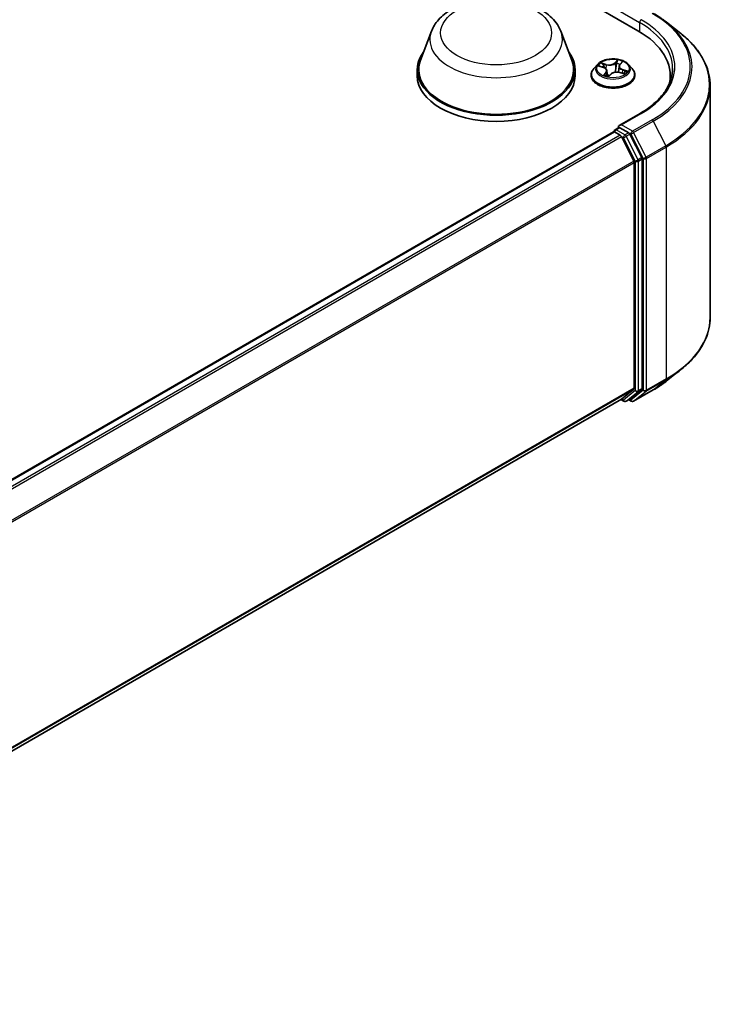
# Model space of a CAD drawing. Units: millimetres. Extents: x 0 to 5328, y 0 to 1124.
# Drawn here: x 82 to 95, y 98 to 117 of the extents above; entities that cross this region are included whole.
import ezdxf

# ---------------------------------------------------------------- set-up
doc = ezdxf.new("R2010")
doc.units = ezdxf.units.MM
doc.layers.add('Visible (ISO)', color=7, linetype='Continuous', lineweight=35)
doc.layers.add('Visible Narrow (ISO)', color=7, linetype='Continuous', lineweight=25)

msp = doc.modelspace()

# ---------------------------------------------------------------- linework, layer by layer
at = {"layer": 'Visible (ISO)'}
for p, q in [((72.4681, 129.0504), (93.6813, 116.8029)), ((94.2267, 116.9628), (94.4968, 116.749)), ((89.7528, 116.7917), (89.5463, 116.2424)), ((92.2157, 116.7917), (92.4222, 116.2424)), ((89.4842, 116.0622), (89.4842, 115.9456)), ((92.4842, 116.0622), (92.4842, 115.9456)), ((92.9136, 116.1625), (92.8427, 116.0834)), ((92.9465, 116.1322), (93.0253, 116.1064)), ((93.3215, 116.1262), (93.3095, 116.0142)), ((93.337, 116.1586), (93.3751, 116.2005)), ((93.4995, 116.1625), (93.5704, 116.0834)), ((92.7923, 115.9573), (92.7923, 115.962)), ((93.0916, 116.0435), (93.1025, 115.9418)), ((93.1261, 115.9372), (93.167, 115.9788)), ((93.3369, 116.0082), (93.4173, 115.9839)), ((93.6209, 115.9573), (93.6209, 115.962)), ((94.2964, 115.8442), (94.2964, 115.9456)), ((95.0536, 115.758), (95.0536, 111.3509)), ((93.7205, 115.2304), (93.3253, 115.0022)), ((93.2457, 114.9213), (93.3178, 114.9628)), ((93.5054, 114.8632), (93.3379, 114.96)), ((73.0237, 103.2227), (93.2154, 114.8804)), ((93.2243, 114.8824), (93.2243, 114.8841)), ((93.2369, 114.8783), (93.3439, 114.8165)), ((93.6036, 114.3264), (93.3672, 114.7905)), ((93.7551, 114.3927), (93.5287, 114.8372)), ((93.7621, 110.0014), (93.7621, 114.3663)), ((93.6106, 114.2999), (93.6106, 110.0095)), ((94.2267, 110.146), (94.4968, 110.3598)), ((93.3672, 109.8), (93.6036, 109.9911)), ((93.5287, 109.8001), (93.7551, 109.9831)), ((93.5977, 109.7579), (93.9714, 109.9737)), ((73.4403, 98.2951), (93.3653, 109.7988)), ((93.354, 109.7922), (93.4133, 109.758)), ((93.4562, 109.758), (93.5269, 109.7988)), ((93.5548, 109.7579), (93.5054, 109.7865))]:
    msp.add_line(p, q, dxfattribs=at)
for centre, start, end in [((93.2672, 114.8841), 120, 180), ((93.4347, 109.7951), 240, 300), ((93.5762, 109.7951), 240, 300)]:
    msp.add_arc(centre, 0.0429, start, end, dxfattribs=at)
for centre, major_axis, start_param, end_param in [((92.1964, 115.9456), (2.1, 0), 6.1711605, 7.0685835), ((90.9842, 116.0622), (1.5, 0), 2.7323454, 6.6924326), ((90.9842, 116.0622), (1.4714, 0), 2.9278365, 6.4969414), ((90.9842, 115.9456), (1.5, 0), 3.1415927, 6.2831853), ((92.1964, 115.7123), (2.1429, 0), 0.1529658, 0.2006295), ((93.3682, 114.9775), (-0.0606, 0), 4.712389, 6.2831853), ((93.3379, 114.995), (-0.0214, -0.0371), 5.4977871, 6.1236372), ((93.2369, 114.8433), (-0.0214, 0.0371), 5.4977871, 6.2831853), ((93.3439, 114.7815), (-0.0214, 0.0371), 4.6217291, 5.4977871), ((93.5054, 114.8282), (0.0214, -0.0371), 1.4801364, 2.3561945), ((93.7318, 114.3838), (0.0214, -0.0371), 0.7853982, 1.4801364), ((93.5803, 114.3174), (-0.0214, 0.0371), 3.9269908, 4.6217291), ((93.5803, 110.027), (0.0214, -0.0371), 0.0906599, 0.7853982), ((93.7318, 110.0189), (0.0214, -0.0371), 0.0906599, 0.7853982), ((93.3439, 109.8359), (0.0214, -0.0371), 0, 0.0906599), ((93.5054, 109.8359), (0.0214, -0.0371), 0, 0.0906599)]:
    msp.add_ellipse(centre, major_axis=major_axis, ratio=0.5773503, start_param=start_param, end_param=end_param, dxfattribs=at)
for points, knots in [([(89.7528, 116.7917), (89.7832, 116.8724), (89.8303, 116.9461), (89.9583, 117.0885), (90.044, 117.1541), (90.2463, 117.2685), (90.3655, 117.3152), (90.6191, 117.3819), (90.7535, 117.4019), (91.0242, 117.4145), (91.1604, 117.4073), (91.4236, 117.3664), (91.5506, 117.3325), (91.7848, 117.2384), (91.8919, 117.1778), (92.07, 117.0318), (92.1427, 116.9466), (92.2001, 116.83), (92.2084, 116.811), (92.2157, 116.7917)], [2.5699506, 2.5699506, 2.5699506, 2.5699506, 2.8349423, 2.8349423, 3.1517845, 3.1517845, 3.4995531, 3.4995531, 3.8465681, 3.8465681, 4.1902972, 4.1902972, 4.5353005, 4.5353005, 4.8843243, 4.8843243, 5.2205942, 5.2205942, 5.284031, 5.284031, 5.284031, 5.284031]), ([(93.9714, 117.1351), (93.9899, 117.1244), (94.0081, 117.1136), (94.0439, 117.0916), (94.0616, 117.0804), (94.0962, 117.0577), (94.1133, 117.0462), (94.1467, 117.0229), (94.1632, 117.0111), (94.1954, 116.9872), (94.2112, 116.9751), (94.2267, 116.9628)], [1.57079633, 1.57079633, 1.57079633, 1.57079633, 1.60184851, 1.60184851, 1.63290069, 1.63290069, 1.66395288, 1.66395288, 1.69500506, 1.69500506, 1.72605724, 1.72605724, 1.72605724, 1.72605724]), ([(95.0536, 115.758), (95.0536, 115.8293), (95.0457, 115.9007), (95.0147, 116.042), (94.9915, 116.112), (94.9303, 116.2493), (94.8923, 116.3166), (94.8022, 116.4475), (94.7502, 116.5111), (94.633, 116.6337), (94.5679, 116.6927), (94.4968, 116.749)], [3.92699082, 3.92699082, 3.92699082, 3.92699082, 4.05301827, 4.05301827, 4.17904572, 4.17904572, 4.30507316, 4.30507316, 4.43110061, 4.43110061, 4.55712806, 4.55712806, 4.55712806, 4.55712806]), ([(93.4995, 116.1625), (93.482, 116.182), (93.4597, 116.1992), (93.4072, 116.2287), (93.3766, 116.2409), (93.3109, 116.2586), (93.2759, 116.2642), (93.2048, 116.2686), (93.1689, 116.2673), (93.0992, 116.258), (93.0656, 116.25), (93.0038, 116.2277), (92.9756, 116.2134), (92.9374, 116.186), (92.9246, 116.1747), (92.9136, 116.1625)], [0.9772941, 0.9772941, 0.9772941, 0.9772941, 1.2983071, 1.2983071, 1.6327357, 1.6327357, 1.9658131, 1.9658131, 2.2971265, 2.2971265, 2.6288625, 2.6288625, 2.9628404, 2.9628404, 3.1637536, 3.1637536, 3.1637536, 3.1637536]), ([(92.8427, 116.0834), (92.8363, 116.0763), (92.8305, 116.0689), (92.8199, 116.0538), (92.8152, 116.0459), (92.807, 116.0299), (92.8036, 116.0217), (92.798, 116.005), (92.7958, 115.9965), (92.793, 115.9793), (92.7923, 115.9707), (92.7923, 115.962)], [3.16375356, 3.16375356, 3.16375356, 3.16375356, 3.25926689, 3.25926689, 3.35478021, 3.35478021, 3.45029353, 3.45029353, 3.54580685, 3.54580685, 3.64132018, 3.64132018, 3.64132018, 3.64132018]), ([(93.0916, 116.0435), (93.091, 116.0489), (93.0895, 116.0543), (93.0847, 116.0646), (93.0815, 116.0696), (93.0736, 116.0788), (93.0689, 116.0831), (93.0583, 116.0911), (93.0524, 116.0947), (93.0395, 116.1012), (93.0326, 116.104), (93.0253, 116.1064)], [0.56163088, 0.56163088, 0.56163088, 0.56163088, 0.75997331, 0.75997331, 0.95831574, 0.95831574, 1.15665817, 1.15665817, 1.3550006, 1.3550006, 1.55334303, 1.55334303, 1.55334303, 1.55334303]), ([(93.337, 116.1586), (93.3353, 116.1566), (93.3337, 116.1546), (93.3307, 116.1506), (93.3294, 116.1485), (93.327, 116.1442), (93.3259, 116.142), (93.3241, 116.1376), (93.3234, 116.1354), (93.3222, 116.1308), (93.3218, 116.1285), (93.3215, 116.1262)], [3.15904595, 3.15904595, 3.15904595, 3.15904595, 3.24312012, 3.24312012, 3.3271943, 3.3271943, 3.41126847, 3.41126847, 3.49534264, 3.49534264, 3.57941682, 3.57941682, 3.57941682, 3.57941682]), ([(93.6209, 115.962), (93.6209, 115.9707), (93.6201, 115.9793), (93.6173, 115.9965), (93.6152, 116.005), (93.6096, 116.0217), (93.6061, 116.0299), (93.5979, 116.0459), (93.5932, 116.0538), (93.5826, 116.0689), (93.5768, 116.0763), (93.5704, 116.0834)], [0.49972752, 0.49972752, 0.49972752, 0.49972752, 0.59524084, 0.59524084, 0.69075417, 0.69075417, 0.78626749, 0.78626749, 0.88178081, 0.88178081, 0.97729413, 0.97729413, 0.97729413, 0.97729413]), ([(94.3393, 116.0856), (94.3393, 116.0234), (94.3308, 115.9612), (94.297, 115.8378), (94.2716, 115.7766), (94.204, 115.6566), (94.1619, 115.5978), (94.0616, 115.4842), (94.0035, 115.4294), (93.8726, 115.3253), (93.7998, 115.2761), (93.7205, 115.2304)], [2.35619449, 2.35619449, 2.35619449, 2.35619449, 2.51327412, 2.51327412, 2.67035376, 2.67035376, 2.82743339, 2.82743339, 2.98451302, 2.98451302, 3.14159265, 3.14159265, 3.14159265, 3.14159265]), ([(92.7923, 115.9573), (92.7923, 115.9317), (92.799, 115.9062), (92.8251, 115.8574), (92.845, 115.8342), (92.8962, 115.792), (92.928, 115.7733), (93, 115.7428), (93.0402, 115.7309), (93.1247, 115.7154), (93.169, 115.7116), (93.2574, 115.7125), (93.3014, 115.717), (93.3848, 115.7341), (93.4243, 115.7466), (93.4947, 115.7786), (93.5257, 115.798), (93.5756, 115.842), (93.5947, 115.8667), (93.616, 115.9137), (93.6209, 115.9355), (93.6209, 115.9573)], [3.6413202, 3.6413202, 3.6413202, 3.6413202, 3.9410308, 3.9410308, 4.2534417, 4.2534417, 4.5779348, 4.5779348, 4.9036627, 4.9036627, 5.2284132, 5.2284132, 5.552768, 5.552768, 5.8776021, 5.8776021, 6.2033995, 6.2033995, 6.5273146, 6.5273146, 6.7829128, 6.7829128, 6.7829128, 6.7829128]), ([(93.0529, 115.9593), (93.057, 115.9574), (93.0613, 115.9556), (93.0702, 115.952), (93.0748, 115.9503), (93.0843, 115.9471), (93.0891, 115.9455), (93.0991, 115.9426), (93.1042, 115.9413), (93.1145, 115.9388), (93.1197, 115.9376), (93.1249, 115.9366)], [4.5384901, 4.5384901, 4.5384901, 4.5384901, 4.60749586, 4.60749586, 4.67650162, 4.67650162, 4.74550737, 4.74550737, 4.81451313, 4.81451313, 4.88159638, 4.88159638, 4.88159638, 4.88159638]), ([(93.1248, 115.9366), (93.1248, 115.9366), (93.1248, 115.9366), (93.1248, 115.9366), (93.1249, 115.9366), (93.1251, 115.9366), (93.1253, 115.9367), (93.1256, 115.9368), (93.1257, 115.9369), (93.126, 115.9371), (93.1261, 115.9372), (93.1261, 115.9372)], [0.001376028, 0.001376028, 0.001376028, 0.001376028, 0.0020604377, 0.0020604377, 0.0041208753, 0.0041208753, 0.006181313, 0.006181313, 0.0082417507, 0.0082417507, 0.0103021883, 0.0103021883, 0.0103021883, 0.0103021883]), ([(93.3369, 116.0082), (93.3253, 116.0117), (93.3129, 116.0141), (93.2874, 116.0167), (93.2744, 116.0169), (93.2488, 116.0149), (93.2362, 116.0128), (93.2127, 116.0064), (93.2017, 116.0021), (93.1823, 115.9918), (93.1738, 115.9856), (93.167, 115.9788)], [1.5882496, 1.5882496, 1.5882496, 1.5882496, 1.8954276, 1.8954276, 2.2026055, 2.2026055, 2.5097835, 2.5097835, 2.8169614, 2.8169614, 3.1241394, 3.1241394, 3.1241394, 3.1241394]), ([(93.4053, 115.9875), (93.4064, 115.9885), (93.4075, 115.9895), (93.4106, 115.9924), (93.4124, 115.9943), (93.4158, 115.998), (93.4173, 115.9997), (93.42, 116.0032), (93.4212, 116.0049), (93.4222, 116.0065)], [6.20059986, 6.20059986, 6.20059986, 6.20059986, 6.23371496, 6.23371496, 6.2972762, 6.2972762, 6.36083744, 6.36083744, 6.42439868, 6.42439868, 6.42439868, 6.42439868]), ([(93.3178, 114.9628), (93.3196, 114.9639), (93.3227, 114.9645), (93.3299, 114.9636), (93.3341, 114.9622), (93.3379, 114.96)], [0.038953354, 0.038953354, 0.038953354, 0.038953354, 0.050334548, 0.050334548, 0.061715743, 0.061715743, 0.061715743, 0.061715743]), ([(95.0536, 111.3509), (95.0536, 111.2795), (95.0457, 111.2081), (95.0147, 111.0668), (94.9915, 110.9968), (94.9303, 110.8596), (94.8923, 110.7923), (94.8022, 110.6613), (94.7502, 110.5977), (94.633, 110.4751), (94.5679, 110.4161), (94.4968, 110.3598)], [2.35619449, 2.35619449, 2.35619449, 2.35619449, 2.48222194, 2.48222194, 2.60824939, 2.60824939, 2.73427684, 2.73427684, 2.86030429, 2.86030429, 2.98633174, 2.98633174, 2.98633174, 2.98633174]), ([(93.9714, 109.9737), (93.9899, 109.9844), (94.0081, 109.9953), (94.0439, 110.0173), (94.0616, 110.0284), (94.0962, 110.0511), (94.1133, 110.0626), (94.1467, 110.0859), (94.1632, 110.0977), (94.1954, 110.1216), (94.2112, 110.1337), (94.2267, 110.146)], [3.14159265, 3.14159265, 3.14159265, 3.14159265, 3.17264484, 3.17264484, 3.20369702, 3.20369702, 3.2347492, 3.2347492, 3.26580139, 3.26580139, 3.29685357, 3.29685357, 3.29685357, 3.29685357])]:
    msp.add_open_spline(points, degree=3, knots=knots, dxfattribs=at)
at = {"layer": 'Visible Narrow (ISO)'}
for p, q in [((93.3076, 117.1937), (93.7116, 116.9604)), ((93.7116, 116.9604), (93.7116, 116.785)), ((93.2961, 116.2474), (93.241, 116.1915)), ((92.9262, 116.1372), (93.023, 116.1054)), ((93.0783, 116.1639), (92.9797, 116.1938)), ((93.013, 116.1737), (93.075, 116.155)), ((93.075, 116.155), (93.0715, 116.0805)), ((93.2472, 116.1842), (93.2818, 116.2193)), ((93.2472, 116.1842), (93.2562, 116.0844)), ((93.3423, 116.1596), (93.394, 116.2166)), ((93.3866, 116.0568), (93.3834, 115.9941)), ((93.3866, 116.0568), (93.4475, 116.0368)), ((93.4869, 116.0339), (93.3901, 116.0657)), ((93.0708, 116.0115), (93.0191, 115.9546)), ((93.0446, 115.9685), (93.0771, 116.0043)), ((93.0597, 115.9563), (93.0595, 115.9566)), ((93.0771, 116.0043), (93.0823, 115.9477)), ((93.1171, 115.9237), (93.1721, 115.9796)), ((93.3348, 116.0072), (93.4335, 115.9773)), ((93.3682, 115.0124), (93.7419, 115.2282)), ((93.2672, 114.9191), (93.3379, 114.96)), ((93.5762, 114.8923), (93.3682, 115.0124)), ((93.95, 115.1081), (93.5762, 114.8923)), ((93.5995, 114.8663), (93.9733, 115.0821)), ((93.9733, 115.0821), (94.2097, 114.618)), ((73.0363, 103.2155), (93.2369, 114.8783)), ((93.3439, 114.8165), (73.1433, 103.1537)), ((73.1775, 103.134), (93.3672, 114.7905)), ((93.4347, 114.8224), (93.2672, 114.9191)), ((93.3665, 114.7918), (93.4044, 114.7699)), ((93.4044, 114.7699), (93.6308, 114.3255)), ((93.5054, 114.8632), (93.4347, 114.8224)), ((93.458, 114.7964), (93.5287, 114.8372)), ((93.6844, 114.3519), (93.458, 114.7964)), ((93.5054, 114.8632), (93.5459, 114.8398)), ((93.5459, 114.8398), (93.7824, 114.3757)), ((93.8359, 114.4022), (93.5995, 114.8663)), ((94.2097, 114.618), (93.8359, 114.4022)), ((93.843, 114.3757), (94.2167, 114.5915)), ((94.2167, 114.5915), (94.2167, 110.1845)), ((93.7551, 114.3927), (93.6844, 114.3519)), ((93.6914, 114.3255), (93.7621, 114.3663)), ((93.7824, 114.3757), (93.7824, 109.9687)), ((93.843, 109.9687), (93.843, 114.3757)), ((93.6036, 114.3264), (73.4281, 102.678)), ((73.4391, 102.6539), (93.6106, 114.2999)), ((93.6308, 114.3255), (93.6308, 109.9606)), ((93.6914, 109.9606), (93.6914, 114.3255)), ((93.8359, 109.9503), (94.2097, 110.1661)), ((94.2167, 110.1845), (93.843, 109.9687)), ((93.9733, 109.975), (94.2097, 110.1661)), ((93.6106, 110.0095), (73.4403, 98.3642)), ((73.4403, 98.3499), (93.6036, 109.9911)), ((93.6308, 109.9606), (93.4044, 109.7776)), ((93.458, 109.7593), (93.6844, 109.9423)), ((93.7824, 109.9687), (93.5459, 109.7776)), ((93.9733, 109.975), (93.5995, 109.7592)), ((93.5995, 109.7592), (93.8359, 109.9503)), ((93.6844, 109.9423), (93.7551, 109.9831)), ((93.7621, 110.0014), (93.6914, 109.9606)), ((93.3672, 109.8), (73.4403, 98.2953)), ((93.4044, 109.7776), (93.3665, 109.7995)), ((93.5287, 109.8001), (93.458, 109.7593)), ((93.5459, 109.7776), (93.518, 109.7937))]:
    msp.add_line(p, q, dxfattribs=at)
for centre, major_axis in [((90.9842, 116.7621), (-1.0549, 0)), ((93.2066, 116.0856), (0.3059, 0))]:
    msp.add_ellipse(centre, major_axis=major_axis, ratio=0.5773503, dxfattribs=at)
for centre, major_axis, ratio, start_param, end_param in [((93.7419, 116.9779), (0.0214, 0.0371), 0.5773503, 0.7853982, 2.3561945), ((92.1964, 116.1205), (2.1857, 0), 0.5773503, 5.4977871, 7.0685835), ((92.1964, 116.1205), (2.4799, 0), 0.5773503, 5.4977871, 7.0685835), ((92.1964, 116.0856), (2.1429, 0), 0.5773503, 0, 0.7853982), ((92.1964, 116.108), (2.5129, 0), 0.5773503, 5.4977871, 6.9133226), ((90.9842, 116.6374), (1.2601, 0), 0.5773503, 2.9278365, 6.4969414), ((92.1964, 115.7804), (2.8472, 0), 0.5773503, 5.4977871, 6.9133226), ((93.2066, 116.0856), (-0.2943, 0), 0.5773503, 4.0219769, 4.403346), ((93.2066, 115.9747), (-0.4097, 0), 0.5773503, 5.8056187, 9.9023446), ((93.2066, 116.0749), (-0.3299, 0), 0.5773503, 5.8056187, 9.9023446), ((93.2066, 116.0856), (-0.2943, 0), 0.5773503, 5.5927733, 5.9741423), ((93.2066, 116.0532), (0.2303, 0), 0.5773503, 2.461965, 2.6656696), ((93.0097, 116.1706), (-0.00497, -0.00513), 0.0341486, 0.8653948, 2.260577), ((93.023, 116.0996), (0.00223, 0.00679), 0.4037017, 0, 0.682918), ((92.9627, 116.0442), (0.122, 0), 0.5773503, 5.8009111, 7.3368008), ((93.0324, 116.137), (-0.00664, -0.00263), 0.2947478, 4.080269, 5.4356921), ((93.1349, 116.221), (0.1291, 0), 0.5773503, 4.2301148, 5.7660045), ((93.0783, 116.1581), (-0.00207, -0.00684), 0.3786872, 3.8151989, 5.2987288), ((93.1349, 116.2264), (-0.122, 0), 0.5773503, 1.0885221, 2.6244118), ((93.241, 116.1857), (0.00509, -0.00501), 0.7097123, 0.6974767, 2.1810066), ((93.2624, 116.0828), (-0.00706, 0.00108), 0.1748977, 4.4546301, 5.8056761), ((93.277, 116.1785), (-0.00706, 0.00108), 0.1749371, 4.4502493, 5.8056724), ((93.2066, 116.0532), (0.2303, 0), 0.5773503, 0.9538174, 1.250969), ((93.288, 116.2178), (-0.00658, 0.00277), 0.2951375, 0.4933518, 1.888534), ((93.4504, 116.1269), (-0.122, 0), 0.5773503, 5.8009111, 7.3368008), ((93.4504, 116.1216), (-0.1291, 0), 0.5773503, 6.221282, 7.3368008), ((93.3423, 116.1538), (-0.00529, 0.0048), 0.723369, 5.2929045, 6.2831853), ((93.3622, 116.1944), (-0.00639, 0.00319), 0.2689923, 2.0927295, 2.4042877), ((93.3901, 116.0598), (-0.00223, -0.00679), 0.4037017, 3.8245107, 5.3080405), ((93.2066, 115.962), (-0.4143, 0), 0.5773503, 0, 3.1415927), ((93.2066, 115.9573), (0.4143, 0), 0.5773503, 3.1415927, 6.2831853), ((93.2066, 116.0856), (0.2943, 0), 0.5773503, 4.0219769, 4.403346), ((93.0509, 115.9671), (-0.00056, -0.00712), 0.9023532, 4.5861134, 5.9812955), ((93.0658, 115.9552), (-0.00635, -0.00327), 0.8040373, 5.4806694, 5.5151017), ((93.0708, 116.0057), (0.00529, -0.0048), 0.723369, 0.667782, 2.1513118), ((92.9627, 116.0389), (0.1291, 0), 0.5773503, 5.8009111, 6.3450887), ((93.2066, 115.9019), (-0.1384, 0), 0.5773503, 5.5261621, 5.5775052), ((93.2066, 115.8994), (0.1354, 0), 0.5773503, 2.3845695, 2.4565321), ((93.1106, 115.9569), (-0.00621, -0.00353), 0.3836306, 4.3209934, 5.3186042), ((93.1106, 115.9569), (0.00372, -0.00609), 0.593498, 4.3730171, 4.9944991), ((93.1106, 115.9569), (0.00314, 0.00641), 0.0915185, 1.0299007, 2.2528524), ((93.1251, 115.9437), (-0.00029, -0.00714), 0.9284985, 6.1333705, 6.2748051), ((93.1721, 115.9738), (-0.00509, 0.00501), 0.7097123, 5.3225993, 6.2831853), ((93.2782, 115.9448), (0.122, 0), 0.5773503, 1.0885221, 2.6244118), ((93.3348, 116.0013), (0.00207, 0.00684), 0.3786872, 0, 0.6736062), ((93.2066, 116.0532), (0.2303, 0), 0.5773503, 5.9246712, 5.963358), ((93.4191, 116.0151), (0.00599, -0.00389), 0.6382042, 0.0346646, 1.3900878), ((93.2066, 116.0856), (0.2943, 0), 0.5773503, 5.5927733, 5.9741423), ((93.4439, 116.0337), (-0.00213, 0.00682), 0.61962, 3.5830419, 4.9782241), ((92.1964, 115.758), (2.8571, 0), 0.5773503, 5.4977871, 6.2831853), ((93.7419, 115.1932), (-0.0214, 0.0371), 0.5773503, 5.4977871, 6.2831853), ((93.95, 115.0731), (0.0214, -0.0371), 0.5773503, 1.4801364, 2.3561945), ((93.2672, 114.8841), (-0.0429, 0), 0.5773503, 0, 0.0701236), ((93.2672, 114.8841), (0.0214, 0.0371), 0.5773503, 0.7853982, 2.061679), ((93.2672, 114.8841), (-0.0214, 0.0371), 0.5773503, 5.4977871, 6.2831853), ((93.4347, 114.7874), (0.0214, 0.0371), 0.5773503, 0.7853982, 2.3561945), ((93.4347, 114.7874), (-0.0382, -0.0195), 0.0739221, 0.617421, 2.1882173), ((93.4347, 114.7874), (-0.0214, 0.0371), 0.5773503, 4.6217291, 5.4977871), ((93.5762, 114.8573), (0.0214, 0.0371), 0.5773503, 0.7853982, 2.3561945), ((93.5762, 114.8573), (-0.0382, -0.0195), 0.0739221, 0.617421, 2.1882173), ((93.5762, 114.8573), (-0.0214, 0.0371), 0.5773503, 4.6217291, 5.4977871), ((94.1864, 114.609), (-0.0214, 0.0371), 0.5773503, 3.9269908, 4.6217291), ((93.8127, 114.3932), (0.0382, 0.0195), 0.0739221, 3.7590136, 5.32981), ((93.8127, 114.3932), (-0.0429, 0), 0.5773503, 0.7853982, 2.3561945), ((93.8127, 114.3932), (-0.0214, 0.0371), 0.5773503, 3.9269908, 4.6217291), ((93.6611, 114.343), (0.0382, 0.0195), 0.0739221, 3.7590136, 5.32981), ((93.6611, 114.343), (-0.0429, 0), 0.5773503, 0.7853982, 2.3561945), ((93.6611, 114.343), (-0.0214, 0.0371), 0.5773503, 3.9269908, 4.6217291), ((92.1964, 111.3509), (2.8571, 0), 0.5773503, 5.4977871, 6.2831853), ((92.1964, 111.3285), (2.8472, 0), 0.5773503, 5.4977871, 5.6530481), ((92.1964, 111.0009), (-2.5129, 0), 0.5773503, 2.3561945, 2.5114554), ((94.1864, 110.202), (0.0214, -0.0371), 0.5773503, 0.0906599, 0.7853982), ((93.6611, 109.9781), (0.0429, 0), 0.5773503, 3.9269908, 5.4977871), ((93.6611, 109.9781), (0.0269, -0.0333), 0.8131434, 4.585045, 6.1558413), ((93.6611, 109.9781), (0.0214, -0.0371), 0.5773503, 0.0906599, 0.7853982), ((93.8127, 109.9862), (0.0429, 0), 0.5773503, 3.9269908, 5.4977871), ((93.8127, 109.9862), (0.0269, -0.0333), 0.8131434, 4.585045, 6.1558413), ((93.8127, 109.9862), (0.0214, -0.0371), 0.5773503, 0.0906599, 0.7853982), ((93.95, 110.0109), (0.0214, -0.0371), 0.5773503, 0, 0.0906599), ((93.4347, 109.7951), (-0.0214, -0.0371), 0.5773503, 5.4977871, 6.2831853), ((93.4347, 109.7951), (0.0269, -0.0333), 0.8131434, 4.585045, 6.1558413), ((93.4347, 109.7951), (0.0214, -0.0371), 0.5773503, 0, 0.0906599), ((93.5762, 109.7951), (0.0269, -0.0333), 0.8131434, 4.585045, 6.1558413), ((93.5762, 109.7951), (-0.0214, -0.0371), 0.5773503, 5.4977871, 6.2831853), ((93.5762, 109.7951), (0.0214, -0.0371), 0.5773503, 0, 0.0906599)]:
    msp.add_ellipse(centre, major_axis=major_axis, ratio=ratio, start_param=start_param, end_param=end_param, dxfattribs=at)
for points, knots in [([(93.2961, 116.2474), (93.295, 116.2453), (93.2939, 116.243), (93.2916, 116.2384), (93.2905, 116.236), (93.2879, 116.2307), (93.2865, 116.2278), (93.284, 116.223), (93.2829, 116.2211), (93.2818, 116.2193)], [-0.032394303, -0.032394303, -0.032394303, -0.032394303, -0.023744988, -0.023744988, -0.0154285, -0.0154285, -0.005934038, -0.005934038, 0, 0, 0, 0]), ([(93.2893, 116.2151), (93.2903, 116.2173), (93.2911, 116.2196), (93.2928, 116.2254), (93.2935, 116.2289), (93.2946, 116.235), (93.2949, 116.2377), (93.2956, 116.2428), (93.2958, 116.2453), (93.2961, 116.2474)], [0, 0, 0, 0, 0.005934038, 0.005934038, 0.0154285, 0.0154285, 0.023744988, 0.023744988, 0.032394303, 0.032394303, 0.032394303, 0.032394303]), ([(92.9598, 116.1279), (92.9596, 116.128), (92.9595, 116.1281), (92.9558, 116.1304), (92.952, 116.1321), (92.9446, 116.1346), (92.9411, 116.1354), (92.9338, 116.1367), (92.93, 116.1371), (92.9262, 116.1372)], [0.005424123, 0.005424123, 0.005424123, 0.005424123, 0.005934038, 0.005934038, 0.0154285, 0.0154285, 0.023744988, 0.023744988, 0.032394303, 0.032394303, 0.032394303, 0.032394303]), ([(92.9262, 116.1372), (92.9299, 116.1366), (92.9336, 116.1358), (92.9404, 116.1341), (92.9435, 116.1332), (92.9465, 116.1322)], [-0.032394303, -0.032394303, -0.032394303, -0.032394303, -0.023744988, -0.023744988, -0.016398211, -0.016398211, -0.016398211, -0.016398211]), ([(93.013, 116.1737), (93.0101, 116.1756), (93.0072, 116.1775), (92.9996, 116.1824), (92.995, 116.1853), (92.9868, 116.19), (92.9832, 116.192), (92.9797, 116.1938)], [-0.032055974, -0.032055974, -0.032055974, -0.032055974, -0.02365019, -0.02365019, -0.010200936, -0.010200936, 0.000338329, 0.000338329, 0.000338329, 0.000338329]), ([(92.9797, 116.1938), (92.9824, 116.1916), (92.9852, 116.1891), (92.9915, 116.1829), (92.9952, 116.179), (93.0015, 116.1723), (93.004, 116.1697), (93.0066, 116.1671)], [-0.000338329, -0.000338329, -0.000338329, -0.000338329, 0.010200936, 0.010200936, 0.02365019, 0.02365019, 0.032055974, 0.032055974, 0.032055974, 0.032055974]), ([(93.0066, 116.1671), (93.0111, 116.1628), (93.0152, 116.1581), (93.0223, 116.1478), (93.0252, 116.1423), (93.0274, 116.1367)], [-0.028982846, -0.028982846, -0.028982846, -0.028982846, -0.014585063, -0.014585063, 0, 0, 0, 0]), ([(93.0357, 116.1401), (93.0333, 116.1463), (93.0301, 116.1523), (93.0224, 116.1637), (93.0179, 116.169), (93.013, 116.1737)], [0, 0, 0, 0, 0.014585063, 0.014585063, 0.028982846, 0.028982846, 0.028982846, 0.028982846]), ([(93.0542, 116.0934), (93.0538, 116.0944), (93.0534, 116.0955), (93.0472, 116.111), (93.0415, 116.1256), (93.0357, 116.1401)], [0.031978841, 0.031978841, 0.031978841, 0.031978841, 0.034389927, 0.034389927, 0.068779854, 0.068779854, 0.068779854, 0.068779854]), ([(93.2562, 116.0844), (93.253, 116.0618), (93.2488, 116.0395), (93.2432, 116.0162), (93.2429, 116.0149), (93.2425, 116.0135)], [0, 0, 0, 0, 0.049120627, 0.049120627, 0.052060491, 0.052060491, 0.052060491, 0.052060491]), ([(93.2502, 116.0147), (93.2504, 116.0152), (93.2505, 116.0157), (93.2564, 116.0384), (93.2609, 116.061), (93.2644, 116.0838)], [-0.050245731, -0.050245731, -0.050245731, -0.050245731, -0.049120627, -0.049120627, 0, 0, 0, 0]), ([(93.2708, 116.18), (93.2684, 116.1641), (93.2659, 116.1481), (93.2611, 116.1162), (93.2586, 116.1003), (93.2562, 116.0844)], [0, 0, 0, 0, 0.034389927, 0.034389927, 0.068779854, 0.068779854, 0.068779854, 0.068779854]), ([(93.2644, 116.0838), (93.2668, 116.0997), (93.2692, 116.1156), (93.2741, 116.1475), (93.2765, 116.1634), (93.279, 116.1794)], [-0.068779854, -0.068779854, -0.068779854, -0.068779854, -0.034389927, -0.034389927, 0, 0, 0, 0]), ([(93.2818, 116.2193), (93.2793, 116.2132), (93.277, 116.2068), (93.2733, 116.1935), (93.2718, 116.1867), (93.2708, 116.18)], [0, 0, 0, 0, 0.014491423, 0.014491423, 0.028982846, 0.028982846, 0.028982846, 0.028982846]), ([(93.279, 116.1794), (93.2799, 116.1855), (93.2813, 116.1917), (93.2848, 116.2037), (93.2869, 116.2096), (93.2893, 116.2151)], [-0.028982846, -0.028982846, -0.028982846, -0.028982846, -0.014491423, -0.014491423, 0, 0, 0, 0]), ([(93.394, 116.2166), (93.3903, 116.215), (93.3866, 116.213), (93.3784, 116.2078), (93.3741, 116.2043), (93.3682, 116.1974), (93.3662, 116.1945), (93.3646, 116.1913)], [-0.000338329, -0.000338329, -0.000338329, -0.000338329, 0.010200936, 0.010200936, 0.02365019, 0.02365019, 0.032055974, 0.032055974, 0.032055974, 0.032055974]), ([(93.3751, 116.2005), (93.3781, 116.2038), (93.3814, 116.2069), (93.3879, 116.2122), (93.3909, 116.2145), (93.394, 116.2166)], [-0.022381926, -0.022381926, -0.022381926, -0.022381926, -0.010200936, -0.010200936, 0.000338329, 0.000338329, 0.000338329, 0.000338329]), ([(93.0446, 115.9685), (93.043, 115.9677), (93.0411, 115.9668), (93.0357, 115.9642), (93.0321, 115.9624), (93.0253, 115.9585), (93.0222, 115.9566), (93.0191, 115.9546)], [-0.032055974, -0.032055974, -0.032055974, -0.032055974, -0.02365019, -0.02365019, -0.010200936, -0.010200936, 0.000338329, 0.000338329, 0.000338329, 0.000338329]), ([(93.0191, 115.9546), (93.0228, 115.9561), (93.0265, 115.9574), (93.0347, 115.9595), (93.039, 115.9602), (93.0449, 115.9606), (93.047, 115.9605), (93.0485, 115.9604)], [-0.000338329, -0.000338329, -0.000338329, -0.000338329, 0.010200936, 0.010200936, 0.02365019, 0.02365019, 0.032055974, 0.032055974, 0.032055974, 0.032055974]), ([(93.0595, 115.9566), (93.0576, 115.9603), (93.0554, 115.9632), (93.0503, 115.9671), (93.0476, 115.9683), (93.0446, 115.9685)], [0, 0, 0, 0, 0.014585063, 0.014585063, 0.028982846, 0.028982846, 0.028982846, 0.028982846]), ([(93.1082, 115.953), (93.1105, 115.9519), (93.1129, 115.9508), (93.1209, 115.9474), (93.1266, 115.9453), (93.1324, 115.9436)], [-0.174866013, -0.174866013, -0.174866013, -0.174866013, -0.16940495, -0.16940495, -0.156648379, -0.156648379, -0.156648379, -0.156648379]), ([(93.1384, 115.9497), (93.1316, 115.9516), (93.1249, 115.9542), (93.1162, 115.9582), (93.1139, 115.9593), (93.1117, 115.9604)], [0.15366329, 0.15366329, 0.15366329, 0.15366329, 0.16940495, 0.16940495, 0.174866013, 0.174866013, 0.174866013, 0.174866013]), ([(93.1171, 115.9237), (93.1182, 115.9258), (93.1193, 115.9278), (93.1215, 115.9315), (93.1227, 115.9332), (93.1246, 115.9356), (93.1253, 115.9364), (93.1261, 115.9372)], [-0.032394303, -0.032394303, -0.032394303, -0.032394303, -0.023744988, -0.023744988, -0.0154285, -0.0154285, -0.010302188, -0.010302188, -0.010302188, -0.010302188]), ([(93.1239, 115.9367), (93.1229, 115.9367), (93.1221, 115.9366), (93.1203, 115.9358), (93.1196, 115.9349), (93.1185, 115.9325), (93.1182, 115.9311), (93.1176, 115.9278), (93.1173, 115.9259), (93.1171, 115.9237)], [0, 0, 0, 0, 0.005934038, 0.005934038, 0.0154285, 0.0154285, 0.023744988, 0.023744988, 0.032394303, 0.032394303, 0.032394303, 0.032394303]), ([(93.4335, 115.9773), (93.4307, 115.9795), (93.428, 115.9813), (93.4216, 115.9844), (93.418, 115.9855), (93.4133, 115.9856), (93.4125, 115.9856), (93.4117, 115.9855)], [-0.000338329, -0.000338329, -0.000338329, -0.000338329, 0.010200936, 0.010200936, 0.02365019, 0.02365019, 0.026324569, 0.026324569, 0.026324569, 0.026324569]), ([(93.4173, 115.9839), (93.4191, 115.9833), (93.4209, 115.9827), (93.4263, 115.9807), (93.4299, 115.9791), (93.4335, 115.9773)], [-0.015447906, -0.015447906, -0.015447906, -0.015447906, -0.010200936, -0.010200936, 0.000338329, 0.000338329, 0.000338329, 0.000338329]), ([(93.4475, 116.0368), (93.4423, 116.0352), (93.4375, 116.0328), (93.4291, 116.0265), (93.4255, 116.0226), (93.4226, 116.0182)], [0, 0, 0, 0, 0.014491423, 0.014491423, 0.028982846, 0.028982846, 0.028982846, 0.028982846]), ([(93.4252, 116.0114), (93.4278, 116.0154), (93.4311, 116.0189), (93.4387, 116.0245), (93.443, 116.0267), (93.4477, 116.0281)], [-0.028982846, -0.028982846, -0.028982846, -0.028982846, -0.014491423, -0.014491423, 0, 0, 0, 0]), ([(93.4869, 116.0339), (93.4832, 116.0345), (93.4795, 116.035), (93.4723, 116.0358), (93.4688, 116.0361), (93.4615, 116.0366), (93.4577, 116.0367), (93.4517, 116.0368), (93.4495, 116.0368), (93.4475, 116.0368)], [-0.032394303, -0.032394303, -0.032394303, -0.032394303, -0.023744988, -0.023744988, -0.0154285, -0.0154285, -0.005934038, -0.005934038, 0, 0, 0, 0]), ([(93.4477, 116.0281), (93.4496, 116.0287), (93.4517, 116.0293), (93.4574, 116.0308), (93.4611, 116.0317), (93.4685, 116.0329), (93.472, 116.0334), (93.4794, 116.0339), (93.4832, 116.034), (93.4869, 116.0339)], [0, 0, 0, 0, 0.005934038, 0.005934038, 0.0154285, 0.0154285, 0.023744988, 0.023744988, 0.032394303, 0.032394303, 0.032394303, 0.032394303])]:
    msp.add_open_spline(points, degree=3, knots=knots, dxfattribs=at)
for points in [[(93.0274, 116.1367), (93.0323, 116.1244), (93.0372, 116.1121), (93.042, 116.0998)], [(93.3646, 116.1913), (93.3639, 116.1897), (93.3631, 116.1881), (93.3624, 116.1865)], [(93.0485, 115.9604), (93.05, 115.9603), (93.0515, 115.96), (93.0529, 115.9593)], [(93.1117, 115.9604), (93.1068, 115.9696), (93.102, 115.9789), (93.0975, 115.9884)], [(93.0997, 115.9679), (93.1017, 115.9642), (93.1038, 115.9605), (93.106, 115.9568)], [(93.1249, 115.9366), (93.1246, 115.9366), (93.1242, 115.9367), (93.1239, 115.9367)], [(93.4226, 116.0182), (93.4161, 116.0082), (93.4096, 115.9981), (93.4032, 115.9881)], [(93.4196, 116.0027), (93.4215, 116.0056), (93.4233, 116.0085), (93.4252, 116.0114)]]:
    msp.add_open_spline(points, degree=3, dxfattribs=at)

doc.saveas('drawing.dxf')
